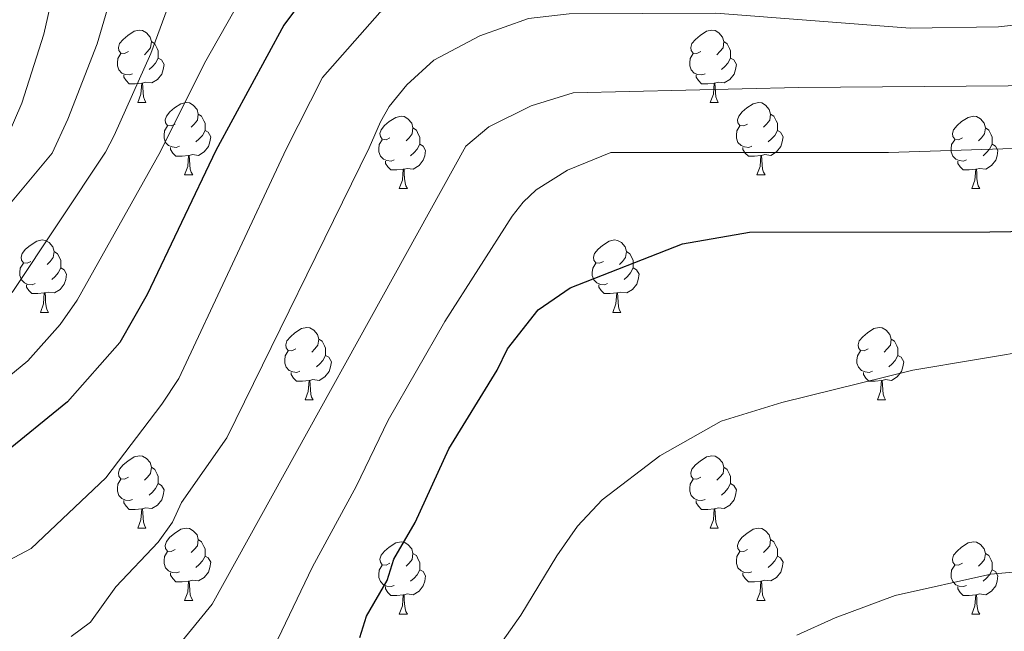
# Model space of a CAD drawing. Units: metres. Extents: x 644136 to 648653, y 4727227 to 4730291.
# Drawn here: x 646469 to 646605, y 4729046 to 4729130 of the extents above; entities that cross this region are included whole.
import ezdxf

# ---------------------------------------------------------------- set-up
doc = ezdxf.new("R2010")
doc.units = ezdxf.units.M
doc.header["$MEASUREMENT"] = 0
for name, color, linetype, lineweight in [('Level 36', 142, 'Continuous', 0), ('Level 4', 36, 'Continuous', 30), ('Level 5', 36, 'Continuous', 0)]:
    doc.layers.add(name, color=color, linetype=linetype, lineweight=lineweight)

msp = doc.modelspace()

# ---------------------------------------------------------------- linework, layer by layer
at = {"layer": 'Level 36', "color": 92, "linetype": 'Continuous', "lineweight": 0}
for p, q in [((646485.01, 4729118.96, 0.01), (646486.13, 4729118.96, 0.01)), ((646564.33, 4729118.96, 0.01), (646565.46, 4729118.96, 0.01)), ((646491.48, 4729108.92, 0.01), (646492.61, 4729108.92, 0.01)), ((646570.81, 4729108.92, 0.01), (646571.93, 4729108.92, 0.01)), ((646521.25, 4729107.02, 0.01), (646522.38, 4729107.02, 0.01)), ((646600.58, 4729107.02, 0.01), (646601.71, 4729107.02, 0.01)), ((646471.5, 4729089.87, 0.01), (646472.63, 4729089.87, 0.01)), ((646550.83, 4729089.87, 0.01), (646551.96, 4729089.87, 0.01)), ((646508.2, 4729077.73, 0.01), (646509.32, 4729077.73, 0.01)), ((646587.52, 4729077.73, 0.01), (646588.65, 4729077.73, 0.01)), ((646485.01, 4729059.96, 0.01), (646486.13, 4729059.96, 0.01)), ((646564.33, 4729059.96, 0.01), (646565.46, 4729059.96, 0.01)), ((646491.48, 4729049.93, 0.01), (646492.61, 4729049.93, 0.01)), ((646570.81, 4729049.93, 0.01), (646571.93, 4729049.93, 0.01)), ((646521.25, 4729048.02, 0.01), (646522.38, 4729048.02, 0.01)), ((646600.58, 4729048.02, 0.01), (646601.71, 4729048.02, 0.01))]:
    msp.add_line(p, q, dxfattribs=at)
for points in [[(646483.71, 4729126.02, 0.01), (646483.18, 4729125.75, 0.01), (646482.65, 4729125.81, 0.01), (646482.38, 4729126.18, 0.01), (646482.33, 4729126.6, 0.01), (646482.49, 4729127.12, 0.01), (646482.97, 4729127.72, 0.01), (646483.6, 4729128.25, 0.01), (646484.5, 4729128.83, 0.01), (646485.25, 4729128.99, 0.01), (646485.67, 4729128.94, 0.01), (646486.2, 4729128.62, 0.01), (646486.73, 4729128.04, 0.01), (646486.89, 4729127.4, 0.01), (646486.78, 4729126.55, 0.01), (646486.36, 4729126.02, 0.01), (646485.94, 4729125.59, 0.01)], [(646563.03, 4729126.02, 0.01), (646562.5, 4729125.75, 0.01), (646561.97, 4729125.81, 0.01), (646561.71, 4729126.18, 0.01), (646561.65, 4729126.6, 0.01), (646561.81, 4729127.12, 0.01), (646562.29, 4729127.72, 0.01), (646562.93, 4729128.25, 0.01), (646563.83, 4729128.83, 0.01), (646564.57, 4729128.99, 0.01), (646565, 4729128.94, 0.01), (646565.53, 4729128.62, 0.01), (646566.06, 4729128.04, 0.01), (646566.22, 4729127.4, 0.01), (646566.11, 4729126.55, 0.01), (646565.68, 4729126.02, 0.01), (646565.26, 4729125.59, 0.01)], [(646486.89, 4729127.4, 0.01), (646487.37, 4729127.08, 0.01), (646487.68, 4729126.44, 0.01), (646487.84, 4729126.12, 0.01), (646487.84, 4729125.54, 0.01), (646487.84, 4729125.12, 0.01), (646487.47, 4729124.43, 0.01), (646487.05, 4729123.95, 0.01), (646486.57, 4729123.53, 0.01)], [(646566.22, 4729127.4, 0.01), (646566.69, 4729127.08, 0.01), (646567.01, 4729126.44, 0.01), (646567.17, 4729126.12, 0.01), (646567.17, 4729125.54, 0.01), (646567.17, 4729125.12, 0.01), (646566.8, 4729124.43, 0.01), (646566.38, 4729123.95, 0.01), (646565.9, 4729123.53, 0.01)], [(646484.29, 4729122.94, 0.01), (646483.87, 4729122.78, 0.01), (646483.28, 4729122.84, 0.01), (646482.81, 4729123.05, 0.01), (646482.38, 4729123.47, 0.01), (646482.17, 4729124.06, 0.01), (646482.17, 4729124.48, 0.01), (646482.22, 4729125.06, 0.01), (646482.65, 4729125.75, 0.01)], [(646563.62, 4729122.94, 0.01), (646563.19, 4729122.78, 0.01), (646562.61, 4729122.84, 0.01), (646562.13, 4729123.05, 0.01), (646561.71, 4729123.47, 0.01), (646561.49, 4729124.06, 0.01), (646561.49, 4729124.48, 0.01), (646561.55, 4729125.06, 0.01), (646561.97, 4729125.75, 0.01)], [(646487.84, 4729125.12, 0.01), (646488.3, 4729124.87, 0.01), (646488.64, 4729124.25, 0.01), (646488.53, 4729123.53, 0.01), (646488.32, 4729122.89, 0.01), (646487.74, 4729122.15, 0.01), (646486.94, 4729121.67, 0.01), (646486.09, 4729121.77, 0.01), (646485.66, 4729121.64, 0.01)], [(646567.17, 4729125.12, 0.01), (646567.62, 4729124.87, 0.01), (646567.97, 4729124.25, 0.01), (646567.86, 4729123.53, 0.01), (646567.65, 4729122.89, 0.01), (646567.06, 4729122.15, 0.01), (646566.27, 4729121.67, 0.01), (646565.42, 4729121.77, 0.01), (646564.99, 4729121.64, 0.01)], [(646485.55, 4729121.64, 0.01), (646484.66, 4729121.56, 0.01), (646483.82, 4729121.56, 0.01), (646483.39, 4729121.99, 0.01), (646483.07, 4729122.46, 0.01), (646483.07, 4729122.78, 0.01)], [(646564.88, 4729121.64, 0.01), (646563.99, 4729121.56, 0.01), (646563.14, 4729121.56, 0.01), (646562.72, 4729121.99, 0.01), (646562.4, 4729122.46, 0.01), (646562.4, 4729122.78, 0.01)], [(646485.01, 4729118.96, 0.01), (646485.44, 4729120.12, 0.01), (646485.55, 4729121.64, 0.01), (646485.66, 4729121.64, 0.01), (646485.7, 4729121.06, 0.01), (646485.73, 4729120.37, 0.01), (646485.8, 4729119.76, 0.01), (646485.92, 4729119.36, 0.01), (646486.13, 4729118.96, 0.01)], [(646564.33, 4729118.96, 0.01), (646564.77, 4729120.12, 0.01), (646564.88, 4729121.64, 0.01), (646564.99, 4729121.64, 0.01), (646565.02, 4729121.06, 0.01), (646565.06, 4729120.37, 0.01), (646565.13, 4729119.76, 0.01), (646565.24, 4729119.36, 0.01), (646565.46, 4729118.96, 0.01)], [(646490.18, 4729115.98, 0.01), (646489.65, 4729115.72, 0.01), (646489.12, 4729115.77, 0.01), (646488.86, 4729116.14, 0.01), (646488.8, 4729116.57, 0.01), (646488.96, 4729117.09, 0.01), (646489.44, 4729117.68, 0.01), (646490.08, 4729118.21, 0.01), (646490.98, 4729118.8, 0.01), (646491.72, 4729118.96, 0.01), (646492.15, 4729118.9, 0.01), (646492.68, 4729118.59, 0.01), (646493.21, 4729118, 0.01), (646493.37, 4729117.36, 0.01), (646493.26, 4729116.51, 0.01), (646492.83, 4729115.98, 0.01), (646492.41, 4729115.56, 0.01)], [(646569.51, 4729115.98, 0.01), (646568.98, 4729115.72, 0.01), (646568.45, 4729115.77, 0.01), (646568.18, 4729116.14, 0.01), (646568.13, 4729116.57, 0.01), (646568.29, 4729117.09, 0.01), (646568.77, 4729117.68, 0.01), (646569.4, 4729118.21, 0.01), (646570.3, 4729118.8, 0.01), (646571.05, 4729118.96, 0.01), (646571.47, 4729118.9, 0.01), (646572, 4729118.59, 0.01), (646572.53, 4729118, 0.01), (646572.69, 4729117.36, 0.01), (646572.58, 4729116.51, 0.01), (646572.16, 4729115.98, 0.01), (646571.74, 4729115.56, 0.01)], [(646493.37, 4729117.36, 0.01), (646493.84, 4729117.05, 0.01), (646494.16, 4729116.41, 0.01), (646494.32, 4729116.09, 0.01), (646494.32, 4729115.51, 0.01), (646494.32, 4729115.08, 0.01), (646493.95, 4729114.39, 0.01), (646493.53, 4729113.91, 0.01), (646493.05, 4729113.49, 0.01)], [(646519.95, 4729114.08, 0.01), (646519.42, 4729113.81, 0.01), (646518.89, 4729113.87, 0.01), (646518.63, 4729114.24, 0.01), (646518.57, 4729114.66, 0.01), (646518.73, 4729115.18, 0.01), (646519.21, 4729115.78, 0.01), (646519.85, 4729116.31, 0.01), (646520.75, 4729116.89, 0.01), (646521.49, 4729117.05, 0.01), (646521.92, 4729117, 0.01), (646522.45, 4729116.68, 0.01), (646522.98, 4729116.1, 0.01), (646523.14, 4729115.46, 0.01), (646523.03, 4729114.61, 0.01), (646522.6, 4729114.08, 0.01), (646522.18, 4729113.65, 0.01)], [(646572.69, 4729117.36, 0.01), (646573.17, 4729117.05, 0.01), (646573.48, 4729116.41, 0.01), (646573.64, 4729116.09, 0.01), (646573.64, 4729115.51, 0.01), (646573.64, 4729115.08, 0.01), (646573.27, 4729114.39, 0.01), (646572.85, 4729113.91, 0.01), (646572.37, 4729113.49, 0.01)], [(646599.28, 4729114.08, 0.01), (646598.75, 4729113.81, 0.01), (646598.22, 4729113.87, 0.01), (646597.96, 4729114.24, 0.01), (646597.9, 4729114.66, 0.01), (646598.06, 4729115.18, 0.01), (646598.54, 4729115.78, 0.01), (646599.18, 4729116.31, 0.01), (646600.08, 4729116.89, 0.01), (646600.82, 4729117.05, 0.01), (646601.25, 4729117, 0.01), (646601.78, 4729116.68, 0.01), (646602.31, 4729116.1, 0.01), (646602.47, 4729115.46, 0.01), (646602.36, 4729114.61, 0.01), (646601.93, 4729114.08, 0.01), (646601.51, 4729113.65, 0.01)], [(646490.77, 4729112.9, 0.01), (646490.34, 4729112.74, 0.01), (646489.76, 4729112.8, 0.01), (646489.28, 4729113.01, 0.01), (646488.86, 4729113.44, 0.01), (646488.64, 4729114.02, 0.01), (646488.64, 4729114.44, 0.01), (646488.7, 4729115.03, 0.01), (646489.12, 4729115.72, 0.01)], [(646570.09, 4729112.9, 0.01), (646569.67, 4729112.74, 0.01), (646569.08, 4729112.8, 0.01), (646568.61, 4729113.01, 0.01), (646568.18, 4729113.44, 0.01), (646567.97, 4729114.02, 0.01), (646567.97, 4729114.44, 0.01), (646568.02, 4729115.03, 0.01), (646568.45, 4729115.72, 0.01)], [(646494.32, 4729115.08, 0.01), (646494.77, 4729114.83, 0.01), (646495.12, 4729114.22, 0.01), (646495.01, 4729113.49, 0.01), (646494.8, 4729112.85, 0.01), (646494.21, 4729112.11, 0.01), (646493.42, 4729111.63, 0.01), (646492.57, 4729111.74, 0.01), (646492.14, 4729111.61, 0.01)], [(646523.14, 4729115.46, 0.01), (646523.61, 4729115.14, 0.01), (646523.93, 4729114.5, 0.01), (646524.09, 4729114.18, 0.01), (646524.09, 4729113.6, 0.01), (646524.09, 4729113.18, 0.01), (646523.72, 4729112.49, 0.01), (646523.3, 4729112.01, 0.01), (646522.82, 4729111.59, 0.01)], [(646573.64, 4729115.08, 0.01), (646574.1, 4729114.83, 0.01), (646574.44, 4729114.22, 0.01), (646574.33, 4729113.49, 0.01), (646574.12, 4729112.85, 0.01), (646573.54, 4729112.11, 0.01), (646572.74, 4729111.63, 0.01), (646571.89, 4729111.74, 0.01), (646571.46, 4729111.61, 0.01)], [(646602.47, 4729115.46, 0.01), (646602.94, 4729115.14, 0.01), (646603.26, 4729114.5, 0.01), (646603.42, 4729114.18, 0.01), (646603.42, 4729113.6, 0.01), (646603.42, 4729113.18, 0.01), (646603.05, 4729112.49, 0.01), (646602.63, 4729112.01, 0.01), (646602.15, 4729111.59, 0.01)], [(646520.54, 4729111, 0.01), (646520.11, 4729110.84, 0.01), (646519.53, 4729110.9, 0.01), (646519.05, 4729111.11, 0.01), (646518.63, 4729111.53, 0.01), (646518.41, 4729112.12, 0.01), (646518.41, 4729112.54, 0.01), (646518.47, 4729113.12, 0.01), (646518.89, 4729113.81, 0.01)], [(646524.09, 4729113.18, 0.01), (646524.54, 4729112.93, 0.01), (646524.89, 4729112.31, 0.01), (646524.78, 4729111.59, 0.01), (646524.57, 4729110.95, 0.01), (646523.98, 4729110.21, 0.01), (646523.19, 4729109.73, 0.01), (646522.34, 4729109.83, 0.01), (646521.91, 4729109.7, 0.01)], [(646599.87, 4729111, 0.01), (646599.44, 4729110.84, 0.01), (646598.86, 4729110.9, 0.01), (646598.38, 4729111.11, 0.01), (646597.96, 4729111.53, 0.01), (646597.74, 4729112.12, 0.01), (646597.74, 4729112.54, 0.01), (646597.8, 4729113.12, 0.01), (646598.22, 4729113.81, 0.01)], [(646603.42, 4729113.18, 0.01), (646603.87, 4729112.93, 0.01), (646604.22, 4729112.31, 0.01), (646604.11, 4729111.59, 0.01), (646603.9, 4729110.95, 0.01), (646603.31, 4729110.21, 0.01), (646602.52, 4729109.73, 0.01), (646601.67, 4729109.83, 0.01), (646601.24, 4729109.7, 0.01)], [(646492.03, 4729111.61, 0.01), (646491.14, 4729111.52, 0.01), (646490.29, 4729111.52, 0.01), (646489.87, 4729111.95, 0.01), (646489.55, 4729112.43, 0.01), (646489.55, 4729112.74, 0.01)], [(646491.48, 4729108.92, 0.01), (646491.92, 4729110.08, 0.01), (646492.03, 4729111.61, 0.01), (646492.14, 4729111.61, 0.01), (646492.17, 4729111.02, 0.01), (646492.21, 4729110.34, 0.01), (646492.28, 4729109.72, 0.01), (646492.39, 4729109.32, 0.01), (646492.61, 4729108.92, 0.01)], [(646571.35, 4729111.61, 0.01), (646570.46, 4729111.52, 0.01), (646569.62, 4729111.52, 0.01), (646569.19, 4729111.95, 0.01), (646568.87, 4729112.43, 0.01), (646568.87, 4729112.74, 0.01)], [(646570.81, 4729108.92, 0.01), (646571.24, 4729110.08, 0.01), (646571.35, 4729111.61, 0.01), (646571.46, 4729111.61, 0.01), (646571.5, 4729111.02, 0.01), (646571.53, 4729110.34, 0.01), (646571.6, 4729109.72, 0.01), (646571.72, 4729109.32, 0.01), (646571.93, 4729108.92, 0.01)], [(646521.8, 4729109.7, 0.01), (646520.91, 4729109.62, 0.01), (646520.06, 4729109.62, 0.01), (646519.64, 4729110.05, 0.01), (646519.32, 4729110.52, 0.01), (646519.32, 4729110.84, 0.01)], [(646601.13, 4729109.7, 0.01), (646600.24, 4729109.62, 0.01), (646599.39, 4729109.62, 0.01), (646598.97, 4729110.05, 0.01), (646598.65, 4729110.52, 0.01), (646598.65, 4729110.84, 0.01)], [(646521.25, 4729107.02, 0.01), (646521.69, 4729108.18, 0.01), (646521.8, 4729109.7, 0.01), (646521.91, 4729109.7, 0.01), (646521.94, 4729109.12, 0.01), (646521.98, 4729108.43, 0.01), (646522.05, 4729107.82, 0.01), (646522.16, 4729107.42, 0.01), (646522.38, 4729107.02, 0.01)], [(646600.58, 4729107.02, 0.01), (646601.02, 4729108.18, 0.01), (646601.13, 4729109.7, 0.01), (646601.24, 4729109.7, 0.01), (646601.27, 4729109.12, 0.01), (646601.31, 4729108.43, 0.01), (646601.38, 4729107.82, 0.01), (646601.49, 4729107.42, 0.01), (646601.71, 4729107.02, 0.01)], [(646470.2, 4729096.93, 0.01), (646469.67, 4729096.67, 0.01), (646469.14, 4729096.72, 0.01), (646468.88, 4729097.09, 0.01), (646468.82, 4729097.52, 0.01), (646468.98, 4729098.04, 0.01), (646469.46, 4729098.63, 0.01), (646470.1, 4729099.16, 0.01), (646471, 4729099.75, 0.01), (646471.74, 4729099.91, 0.01), (646472.17, 4729099.85, 0.01), (646472.7, 4729099.54, 0.01), (646473.23, 4729098.95, 0.01), (646473.39, 4729098.31, 0.01), (646473.28, 4729097.46, 0.01), (646472.85, 4729096.93, 0.01), (646472.43, 4729096.51, 0.01)], [(646549.53, 4729096.93, 0.01), (646549, 4729096.67, 0.01), (646548.47, 4729096.72, 0.01), (646548.21, 4729097.09, 0.01), (646548.15, 4729097.52, 0.01), (646548.31, 4729098.04, 0.01), (646548.79, 4729098.63, 0.01), (646549.43, 4729099.16, 0.01), (646550.33, 4729099.75, 0.01), (646551.07, 4729099.91, 0.01), (646551.5, 4729099.85, 0.01), (646552.03, 4729099.54, 0.01), (646552.56, 4729098.95, 0.01), (646552.72, 4729098.31, 0.01), (646552.61, 4729097.46, 0.01), (646552.18, 4729096.93, 0.01), (646551.76, 4729096.51, 0.01)], [(646473.39, 4729098.31, 0.01), (646473.86, 4729098, 0.01), (646474.18, 4729097.36, 0.01), (646474.34, 4729097.04, 0.01), (646474.34, 4729096.46, 0.01), (646474.34, 4729096.03, 0.01), (646473.97, 4729095.34, 0.01), (646473.55, 4729094.86, 0.01), (646473.07, 4729094.44, 0.01)], [(646552.72, 4729098.31, 0.01), (646553.19, 4729098, 0.01), (646553.51, 4729097.36, 0.01), (646553.67, 4729097.04, 0.01), (646553.67, 4729096.46, 0.01), (646553.67, 4729096.03, 0.01), (646553.3, 4729095.34, 0.01), (646552.88, 4729094.86, 0.01), (646552.4, 4729094.44, 0.01)], [(646470.79, 4729093.85, 0.01), (646470.36, 4729093.69, 0.01), (646469.78, 4729093.75, 0.01), (646469.3, 4729093.96, 0.01), (646468.88, 4729094.39, 0.01), (646468.66, 4729094.97, 0.01), (646468.66, 4729095.39, 0.01), (646468.72, 4729095.98, 0.01), (646469.14, 4729096.67, 0.01)], [(646550.12, 4729093.85, 0.01), (646549.69, 4729093.69, 0.01), (646549.11, 4729093.75, 0.01), (646548.63, 4729093.96, 0.01), (646548.21, 4729094.39, 0.01), (646547.99, 4729094.97, 0.01), (646547.99, 4729095.39, 0.01), (646548.05, 4729095.98, 0.01), (646548.47, 4729096.67, 0.01)], [(646474.34, 4729096.03, 0.01), (646474.79, 4729095.78, 0.01), (646475.14, 4729095.17, 0.01), (646475.03, 4729094.44, 0.01), (646474.82, 4729093.8, 0.01), (646474.23, 4729093.06, 0.01), (646473.44, 4729092.58, 0.01), (646472.59, 4729092.69, 0.01), (646472.16, 4729092.56, 0.01)], [(646553.67, 4729096.03, 0.01), (646554.12, 4729095.78, 0.01), (646554.47, 4729095.17, 0.01), (646554.36, 4729094.44, 0.01), (646554.15, 4729093.8, 0.01), (646553.56, 4729093.06, 0.01), (646552.77, 4729092.58, 0.01), (646551.92, 4729092.69, 0.01), (646551.49, 4729092.56, 0.01)], [(646472.05, 4729092.56, 0.01), (646471.16, 4729092.47, 0.01), (646470.31, 4729092.47, 0.01), (646469.89, 4729092.9, 0.01), (646469.57, 4729093.38, 0.01), (646469.57, 4729093.69, 0.01)], [(646471.5, 4729089.87, 0.01), (646471.94, 4729091.03, 0.01), (646472.05, 4729092.56, 0.01), (646472.16, 4729092.56, 0.01), (646472.19, 4729091.97, 0.01), (646472.23, 4729091.29, 0.01), (646472.3, 4729090.67, 0.01), (646472.41, 4729090.27, 0.01), (646472.63, 4729089.87, 0.01)], [(646551.38, 4729092.56, 0.01), (646550.49, 4729092.47, 0.01), (646549.64, 4729092.47, 0.01), (646549.22, 4729092.9, 0.01), (646548.9, 4729093.38, 0.01), (646548.9, 4729093.69, 0.01)], [(646550.83, 4729089.87, 0.01), (646551.27, 4729091.03, 0.01), (646551.38, 4729092.56, 0.01), (646551.49, 4729092.56, 0.01), (646551.52, 4729091.97, 0.01), (646551.56, 4729091.29, 0.01), (646551.63, 4729090.67, 0.01), (646551.74, 4729090.27, 0.01), (646551.96, 4729089.87, 0.01)], [(646506.9, 4729084.79, 0.01), (646506.36, 4729084.53, 0.01), (646505.84, 4729084.58, 0.01), (646505.57, 4729084.95, 0.01), (646505.52, 4729085.38, 0.01), (646505.68, 4729085.9, 0.01), (646506.16, 4729086.49, 0.01), (646506.79, 4729087.02, 0.01), (646507.69, 4729087.61, 0.01), (646508.44, 4729087.77, 0.01), (646508.86, 4729087.71, 0.01), (646509.39, 4729087.4, 0.01), (646509.92, 4729086.81, 0.01), (646510.08, 4729086.17, 0.01), (646509.97, 4729085.32, 0.01), (646509.54, 4729084.79, 0.01), (646509.12, 4729084.37, 0.01)], [(646586.22, 4729084.79, 0.01), (646585.69, 4729084.53, 0.01), (646585.16, 4729084.58, 0.01), (646584.9, 4729084.95, 0.01), (646584.84, 4729085.38, 0.01), (646585, 4729085.9, 0.01), (646585.48, 4729086.49, 0.01), (646586.12, 4729087.02, 0.01), (646587.02, 4729087.61, 0.01), (646587.76, 4729087.77, 0.01), (646588.19, 4729087.71, 0.01), (646588.72, 4729087.4, 0.01), (646589.25, 4729086.81, 0.01), (646589.41, 4729086.17, 0.01), (646589.3, 4729085.32, 0.01), (646588.87, 4729084.79, 0.01), (646588.45, 4729084.37, 0.01)], [(646510.08, 4729086.17, 0.01), (646510.56, 4729085.86, 0.01), (646510.87, 4729085.22, 0.01), (646511.03, 4729084.9, 0.01), (646511.03, 4729084.32, 0.01), (646511.03, 4729083.89, 0.01), (646510.66, 4729083.2, 0.01), (646510.24, 4729082.72, 0.01), (646509.76, 4729082.3, 0.01)], [(646589.41, 4729086.17, 0.01), (646589.88, 4729085.86, 0.01), (646590.2, 4729085.22, 0.01), (646590.36, 4729084.9, 0.01), (646590.36, 4729084.32, 0.01), (646590.36, 4729083.89, 0.01), (646589.99, 4729083.2, 0.01), (646589.57, 4729082.72, 0.01), (646589.09, 4729082.3, 0.01)], [(646507.48, 4729081.71, 0.01), (646507.06, 4729081.55, 0.01), (646506.47, 4729081.61, 0.01), (646506, 4729081.82, 0.01), (646505.57, 4729082.25, 0.01), (646505.36, 4729082.83, 0.01), (646505.36, 4729083.25, 0.01), (646505.41, 4729083.84, 0.01), (646505.84, 4729084.53, 0.01)], [(646586.81, 4729081.71, 0.01), (646586.38, 4729081.55, 0.01), (646585.8, 4729081.61, 0.01), (646585.32, 4729081.82, 0.01), (646584.9, 4729082.25, 0.01), (646584.68, 4729082.83, 0.01), (646584.68, 4729083.25, 0.01), (646584.74, 4729083.84, 0.01), (646585.16, 4729084.53, 0.01)], [(646511.03, 4729083.89, 0.01), (646511.48, 4729083.64, 0.01), (646511.83, 4729083.03, 0.01), (646511.72, 4729082.3, 0.01), (646511.51, 4729081.66, 0.01), (646510.92, 4729080.92, 0.01), (646510.13, 4729080.44, 0.01), (646509.28, 4729080.55, 0.01), (646508.85, 4729080.42, 0.01)], [(646590.36, 4729083.89, 0.01), (646590.81, 4729083.64, 0.01), (646591.16, 4729083.03, 0.01), (646591.05, 4729082.3, 0.01), (646590.84, 4729081.66, 0.01), (646590.25, 4729080.92, 0.01), (646589.46, 4729080.44, 0.01), (646588.61, 4729080.55, 0.01), (646588.18, 4729080.42, 0.01)], [(646508.74, 4729080.42, 0.01), (646507.85, 4729080.33, 0.01), (646507, 4729080.33, 0.01), (646506.58, 4729080.76, 0.01), (646506.26, 4729081.24, 0.01), (646506.26, 4729081.55, 0.01)], [(646508.2, 4729077.73, 0.01), (646508.63, 4729078.89, 0.01), (646508.74, 4729080.42, 0.01), (646508.85, 4729080.42, 0.01), (646508.88, 4729079.83, 0.01), (646508.92, 4729079.15, 0.01), (646508.99, 4729078.53, 0.01), (646509.1, 4729078.13, 0.01), (646509.32, 4729077.73, 0.01)], [(646588.07, 4729080.42, 0.01), (646587.18, 4729080.33, 0.01), (646586.33, 4729080.33, 0.01), (646585.91, 4729080.76, 0.01), (646585.59, 4729081.24, 0.01), (646585.59, 4729081.55, 0.01)], [(646587.52, 4729077.73, 0.01), (646587.96, 4729078.89, 0.01), (646588.07, 4729080.42, 0.01), (646588.18, 4729080.42, 0.01), (646588.21, 4729079.83, 0.01), (646588.25, 4729079.15, 0.01), (646588.32, 4729078.53, 0.01), (646588.43, 4729078.13, 0.01), (646588.65, 4729077.73, 0.01)], [(646483.71, 4729067.02, 0.01), (646483.18, 4729066.76, 0.01), (646482.65, 4729066.81, 0.01), (646482.38, 4729067.18, 0.01), (646482.33, 4729067.61, 0.01), (646482.49, 4729068.13, 0.01), (646482.97, 4729068.72, 0.01), (646483.6, 4729069.25, 0.01), (646484.5, 4729069.84, 0.01), (646485.25, 4729070, 0.01), (646485.67, 4729069.94, 0.01), (646486.2, 4729069.63, 0.01), (646486.73, 4729069.04, 0.01), (646486.89, 4729068.4, 0.01), (646486.78, 4729067.55, 0.01), (646486.36, 4729067.02, 0.01), (646485.94, 4729066.6, 0.01)], [(646563.03, 4729067.02, 0.01), (646562.5, 4729066.76, 0.01), (646561.97, 4729066.81, 0.01), (646561.71, 4729067.18, 0.01), (646561.65, 4729067.61, 0.01), (646561.81, 4729068.13, 0.01), (646562.29, 4729068.72, 0.01), (646562.93, 4729069.25, 0.01), (646563.83, 4729069.84, 0.01), (646564.57, 4729070, 0.01), (646565, 4729069.94, 0.01), (646565.53, 4729069.63, 0.01), (646566.06, 4729069.04, 0.01), (646566.22, 4729068.4, 0.01), (646566.11, 4729067.55, 0.01), (646565.68, 4729067.02, 0.01), (646565.26, 4729066.6, 0.01)], [(646486.89, 4729068.4, 0.01), (646487.37, 4729068.09, 0.01), (646487.68, 4729067.45, 0.01), (646487.84, 4729067.13, 0.01), (646487.84, 4729066.55, 0.01), (646487.84, 4729066.12, 0.01), (646487.47, 4729065.43, 0.01), (646487.05, 4729064.95, 0.01), (646486.57, 4729064.53, 0.01)], [(646566.22, 4729068.4, 0.01), (646566.69, 4729068.09, 0.01), (646567.01, 4729067.45, 0.01), (646567.17, 4729067.13, 0.01), (646567.17, 4729066.55, 0.01), (646567.17, 4729066.12, 0.01), (646566.8, 4729065.43, 0.01), (646566.38, 4729064.95, 0.01), (646565.9, 4729064.53, 0.01)], [(646484.29, 4729063.94, 0.01), (646483.87, 4729063.78, 0.01), (646483.28, 4729063.84, 0.01), (646482.81, 4729064.05, 0.01), (646482.38, 4729064.48, 0.01), (646482.17, 4729065.06, 0.01), (646482.17, 4729065.48, 0.01), (646482.22, 4729066.07, 0.01), (646482.65, 4729066.76, 0.01)], [(646563.62, 4729063.94, 0.01), (646563.19, 4729063.78, 0.01), (646562.61, 4729063.84, 0.01), (646562.13, 4729064.05, 0.01), (646561.71, 4729064.48, 0.01), (646561.49, 4729065.06, 0.01), (646561.49, 4729065.48, 0.01), (646561.55, 4729066.07, 0.01), (646561.97, 4729066.76, 0.01)], [(646487.84, 4729066.12, 0.01), (646488.3, 4729065.87, 0.01), (646488.64, 4729065.26, 0.01), (646488.53, 4729064.53, 0.01), (646488.32, 4729063.89, 0.01), (646487.74, 4729063.15, 0.01), (646486.94, 4729062.67, 0.01), (646486.09, 4729062.78, 0.01), (646485.66, 4729062.65, 0.01)], [(646567.17, 4729066.12, 0.01), (646567.62, 4729065.87, 0.01), (646567.97, 4729065.26, 0.01), (646567.86, 4729064.53, 0.01), (646567.65, 4729063.89, 0.01), (646567.06, 4729063.15, 0.01), (646566.27, 4729062.67, 0.01), (646565.42, 4729062.78, 0.01), (646564.99, 4729062.65, 0.01)], [(646485.55, 4729062.65, 0.01), (646484.66, 4729062.56, 0.01), (646483.82, 4729062.56, 0.01), (646483.39, 4729062.99, 0.01), (646483.07, 4729063.47, 0.01), (646483.07, 4729063.78, 0.01)], [(646485.01, 4729059.96, 0.01), (646485.44, 4729061.12, 0.01), (646485.55, 4729062.65, 0.01), (646485.66, 4729062.65, 0.01), (646485.7, 4729062.06, 0.01), (646485.73, 4729061.38, 0.01), (646485.8, 4729060.76, 0.01), (646485.92, 4729060.36, 0.01), (646486.13, 4729059.96, 0.01)], [(646564.88, 4729062.65, 0.01), (646563.99, 4729062.56, 0.01), (646563.14, 4729062.56, 0.01), (646562.72, 4729062.99, 0.01), (646562.4, 4729063.47, 0.01), (646562.4, 4729063.78, 0.01)], [(646564.33, 4729059.96, 0.01), (646564.77, 4729061.12, 0.01), (646564.88, 4729062.65, 0.01), (646564.99, 4729062.65, 0.01), (646565.02, 4729062.06, 0.01), (646565.06, 4729061.38, 0.01), (646565.13, 4729060.76, 0.01), (646565.24, 4729060.36, 0.01), (646565.46, 4729059.96, 0.01)], [(646490.18, 4729056.99, 0.01), (646489.65, 4729056.72, 0.01), (646489.12, 4729056.78, 0.01), (646488.86, 4729057.15, 0.01), (646488.8, 4729057.57, 0.01), (646488.96, 4729058.09, 0.01), (646489.44, 4729058.69, 0.01), (646490.08, 4729059.22, 0.01), (646490.98, 4729059.8, 0.01), (646491.72, 4729059.96, 0.01), (646492.15, 4729059.91, 0.01), (646492.68, 4729059.59, 0.01), (646493.21, 4729059.01, 0.01), (646493.37, 4729058.37, 0.01), (646493.26, 4729057.52, 0.01), (646492.83, 4729056.99, 0.01), (646492.41, 4729056.56, 0.01)], [(646569.51, 4729056.99, 0.01), (646568.98, 4729056.72, 0.01), (646568.45, 4729056.78, 0.01), (646568.18, 4729057.15, 0.01), (646568.13, 4729057.57, 0.01), (646568.29, 4729058.09, 0.01), (646568.77, 4729058.69, 0.01), (646569.4, 4729059.22, 0.01), (646570.3, 4729059.8, 0.01), (646571.05, 4729059.96, 0.01), (646571.47, 4729059.91, 0.01), (646572, 4729059.59, 0.01), (646572.53, 4729059.01, 0.01), (646572.69, 4729058.37, 0.01), (646572.58, 4729057.52, 0.01), (646572.16, 4729056.99, 0.01), (646571.74, 4729056.56, 0.01)], [(646493.37, 4729058.37, 0.01), (646493.84, 4729058.05, 0.01), (646494.16, 4729057.41, 0.01), (646494.32, 4729057.09, 0.01), (646494.32, 4729056.51, 0.01), (646494.32, 4729056.09, 0.01), (646493.95, 4729055.4, 0.01), (646493.53, 4729054.92, 0.01), (646493.05, 4729054.5, 0.01)], [(646572.69, 4729058.37, 0.01), (646573.17, 4729058.05, 0.01), (646573.48, 4729057.41, 0.01), (646573.64, 4729057.09, 0.01), (646573.64, 4729056.51, 0.01), (646573.64, 4729056.09, 0.01), (646573.27, 4729055.4, 0.01), (646572.85, 4729054.92, 0.01), (646572.37, 4729054.5, 0.01)], [(646519.95, 4729055.08, 0.01), (646519.42, 4729054.82, 0.01), (646518.89, 4729054.87, 0.01), (646518.63, 4729055.24, 0.01), (646518.57, 4729055.67, 0.01), (646518.73, 4729056.19, 0.01), (646519.21, 4729056.78, 0.01), (646519.85, 4729057.31, 0.01), (646520.75, 4729057.9, 0.01), (646521.49, 4729058.06, 0.01), (646521.92, 4729058, 0.01), (646522.45, 4729057.69, 0.01), (646522.98, 4729057.1, 0.01), (646523.14, 4729056.46, 0.01), (646523.03, 4729055.61, 0.01), (646522.6, 4729055.08, 0.01), (646522.18, 4729054.66, 0.01)], [(646599.28, 4729055.08, 0.01), (646598.75, 4729054.82, 0.01), (646598.22, 4729054.87, 0.01), (646597.96, 4729055.24, 0.01), (646597.9, 4729055.67, 0.01), (646598.06, 4729056.19, 0.01), (646598.54, 4729056.78, 0.01), (646599.18, 4729057.31, 0.01), (646600.08, 4729057.9, 0.01), (646600.82, 4729058.06, 0.01), (646601.25, 4729058, 0.01), (646601.78, 4729057.69, 0.01), (646602.31, 4729057.1, 0.01), (646602.47, 4729056.46, 0.01), (646602.36, 4729055.61, 0.01), (646601.93, 4729055.08, 0.01), (646601.51, 4729054.66, 0.01)], [(646490.77, 4729053.91, 0.01), (646490.34, 4729053.75, 0.01), (646489.76, 4729053.81, 0.01), (646489.28, 4729054.02, 0.01), (646488.86, 4729054.44, 0.01), (646488.64, 4729055.03, 0.01), (646488.64, 4729055.45, 0.01), (646488.7, 4729056.03, 0.01), (646489.12, 4729056.72, 0.01)], [(646494.32, 4729056.09, 0.01), (646494.77, 4729055.84, 0.01), (646495.12, 4729055.22, 0.01), (646495.01, 4729054.5, 0.01), (646494.8, 4729053.86, 0.01), (646494.21, 4729053.12, 0.01), (646493.42, 4729052.64, 0.01), (646492.57, 4729052.74, 0.01), (646492.14, 4729052.61, 0.01)], [(646523.14, 4729056.46, 0.01), (646523.61, 4729056.15, 0.01), (646523.93, 4729055.51, 0.01), (646524.09, 4729055.19, 0.01), (646524.09, 4729054.61, 0.01), (646524.09, 4729054.18, 0.01), (646523.72, 4729053.49, 0.01), (646523.3, 4729053.01, 0.01), (646522.82, 4729052.59, 0.01)], [(646570.09, 4729053.91, 0.01), (646569.67, 4729053.75, 0.01), (646569.08, 4729053.81, 0.01), (646568.61, 4729054.02, 0.01), (646568.18, 4729054.44, 0.01), (646567.97, 4729055.03, 0.01), (646567.97, 4729055.45, 0.01), (646568.02, 4729056.03, 0.01), (646568.45, 4729056.72, 0.01)], [(646573.64, 4729056.09, 0.01), (646574.1, 4729055.84, 0.01), (646574.44, 4729055.22, 0.01), (646574.33, 4729054.5, 0.01), (646574.12, 4729053.86, 0.01), (646573.54, 4729053.12, 0.01), (646572.74, 4729052.64, 0.01), (646571.89, 4729052.74, 0.01), (646571.46, 4729052.61, 0.01)], [(646602.47, 4729056.46, 0.01), (646602.94, 4729056.15, 0.01), (646603.26, 4729055.51, 0.01), (646603.42, 4729055.19, 0.01), (646603.42, 4729054.61, 0.01), (646603.42, 4729054.18, 0.01), (646603.05, 4729053.49, 0.01), (646602.63, 4729053.01, 0.01), (646602.15, 4729052.59, 0.01)], [(646520.54, 4729052, 0.01), (646520.11, 4729051.84, 0.01), (646519.53, 4729051.9, 0.01), (646519.05, 4729052.11, 0.01), (646518.63, 4729052.54, 0.01), (646518.41, 4729053.12, 0.01), (646518.41, 4729053.54, 0.01), (646518.47, 4729054.13, 0.01), (646518.89, 4729054.82, 0.01)], [(646599.87, 4729052, 0.01), (646599.44, 4729051.84, 0.01), (646598.86, 4729051.9, 0.01), (646598.38, 4729052.11, 0.01), (646597.96, 4729052.54, 0.01), (646597.74, 4729053.12, 0.01), (646597.74, 4729053.54, 0.01), (646597.8, 4729054.13, 0.01), (646598.22, 4729054.82, 0.01)], [(646492.03, 4729052.61, 0.01), (646491.14, 4729052.53, 0.01), (646490.29, 4729052.53, 0.01), (646489.87, 4729052.96, 0.01), (646489.55, 4729053.43, 0.01), (646489.55, 4729053.75, 0.01)], [(646524.09, 4729054.18, 0.01), (646524.54, 4729053.93, 0.01), (646524.89, 4729053.32, 0.01), (646524.78, 4729052.59, 0.01), (646524.57, 4729051.95, 0.01), (646523.98, 4729051.21, 0.01), (646523.19, 4729050.73, 0.01), (646522.34, 4729050.84, 0.01), (646521.91, 4729050.71, 0.01)], [(646571.35, 4729052.61, 0.01), (646570.46, 4729052.53, 0.01), (646569.62, 4729052.53, 0.01), (646569.19, 4729052.96, 0.01), (646568.87, 4729053.43, 0.01), (646568.87, 4729053.75, 0.01)], [(646603.42, 4729054.18, 0.01), (646603.87, 4729053.93, 0.01), (646604.22, 4729053.32, 0.01), (646604.11, 4729052.59, 0.01), (646603.9, 4729051.95, 0.01), (646603.31, 4729051.21, 0.01), (646602.52, 4729050.73, 0.01), (646601.67, 4729050.84, 0.01), (646601.24, 4729050.71, 0.01)], [(646491.48, 4729049.93, 0.01), (646491.92, 4729051.09, 0.01), (646492.03, 4729052.61, 0.01), (646492.14, 4729052.61, 0.01), (646492.17, 4729052.03, 0.01), (646492.21, 4729051.34, 0.01), (646492.28, 4729050.73, 0.01), (646492.39, 4729050.33, 0.01), (646492.61, 4729049.93, 0.01)], [(646521.8, 4729050.71, 0.01), (646520.91, 4729050.62, 0.01), (646520.06, 4729050.62, 0.01), (646519.64, 4729051.05, 0.01), (646519.32, 4729051.53, 0.01), (646519.32, 4729051.84, 0.01)], [(646570.81, 4729049.93, 0.01), (646571.24, 4729051.09, 0.01), (646571.35, 4729052.61, 0.01), (646571.46, 4729052.61, 0.01), (646571.5, 4729052.03, 0.01), (646571.53, 4729051.34, 0.01), (646571.6, 4729050.73, 0.01), (646571.72, 4729050.33, 0.01), (646571.93, 4729049.93, 0.01)], [(646601.13, 4729050.71, 0.01), (646600.24, 4729050.62, 0.01), (646599.39, 4729050.62, 0.01), (646598.97, 4729051.05, 0.01), (646598.65, 4729051.53, 0.01), (646598.65, 4729051.84, 0.01)], [(646521.25, 4729048.02, 0.01), (646521.69, 4729049.18, 0.01), (646521.8, 4729050.71, 0.01), (646521.91, 4729050.71, 0.01), (646521.94, 4729050.12, 0.01), (646521.98, 4729049.44, 0.01), (646522.05, 4729048.82, 0.01), (646522.16, 4729048.42, 0.01), (646522.38, 4729048.02, 0.01)], [(646600.58, 4729048.02, 0.01), (646601.02, 4729049.18, 0.01), (646601.13, 4729050.71, 0.01), (646601.24, 4729050.71, 0.01), (646601.27, 4729050.12, 0.01), (646601.31, 4729049.44, 0.01), (646601.38, 4729048.82, 0.01), (646601.49, 4729048.42, 0.01), (646601.71, 4729048.02, 0.01)]]:
    msp.add_polyline3d(points, dxfattribs=at)
at = {"layer": 'Level 4', "color": 36, "linetype": 'Continuous', "lineweight": 30}
for points in [[(646607.18, 4729152.78, 675.01), (646603.68, 4729150.52, 675.01), (646599.81, 4729149.57, 675.01), (646579.23, 4729151.12, 675.01), (646572.41, 4729152.13, 675.01), (646561.82, 4729153.09, 675.01), (646545.74, 4729152.6, 675.01), (646537.12, 4729151.15, 675.01), (646530.15, 4729149.55, 675.01), (646528.66, 4729148.93, 675.01), (646521.93, 4729145.03, 675.01), (646515.39, 4729140.77, 675.01), (646512.04, 4729138.06, 675.01), (646509.44, 4729135.38, 675.01), (646505.23, 4729129.7, 675.01), (646495.8, 4729112.32, 675.01), (646486.32, 4729092.34, 675.01), (646482.51, 4729085.68, 675.01), (646475.28, 4729077.47, 675.01), (646466.09, 4729069.98, 675.01)], [(646515.78, 4729044.81, 700.01), (646516.72, 4729047.76, 700.01), (646519.57, 4729052.7, 700.01), (646520.51, 4729055.66, 700.01), (646523.44, 4729060.72, 700.01), (646528.11, 4729070.96, 700.01), (646534.8, 4729081.84, 700.01), (646536.22, 4729084.8, 700.01), (646540.48, 4729090.23, 700.01), (646544.91, 4729093.26, 700.01), (646560.48, 4729099.38, 700.01), (646569.77, 4729101, 700.01), (646603.07, 4729101.03, 700.01), (646634.9, 4729101.52, 700.01)]]:
    msp.add_polyline3d(points, dxfattribs=at)
at = {"layer": 'Level 5', "color": 36, "linetype": 'Continuous', "lineweight": 0}
for points in [[(646625.5, 4729261.03, 685.01), (646637.32, 4729187.87, 685.01), (646637.54, 4729177.84, 685.01), (646637.04, 4729167.39, 685.01), (646636.22, 4729160.98, 685.01), (646632.68, 4729145.56, 685.01), (646625.99, 4729135.9, 685.01), (646620.87, 4729132.95, 685.01), (646615.24, 4729130.97, 685.01), (646612.25, 4729130.32, 685.01), (646604.31, 4729129.45, 685.01), (646592.07, 4729129.25, 685.01), (646565.13, 4729131.34, 685.01), (646544.8, 4729131.26, 685.01), (646539.14, 4729130.59, 685.01), (646532.39, 4729128.21, 685.01), (646526.05, 4729124.82, 685.01), (646522.28, 4729121.4, 685.01), (646519.86, 4729118.43, 685.01), (646518.62, 4729116.26, 685.01), (646517.05, 4729112.68, 685.01)], [(646604.85, 4729200.2, 670.01), (646607.17, 4729183.91, 670.01), (646606.76, 4729173.36, 670.01), (646605.03, 4729168.12, 670.01), (646602.73, 4729164.44, 670.01), (646600.35, 4729162.01, 670.01), (646597.23, 4729159.93, 670.01), (646594.81, 4729159.24, 670.01), (646586.14, 4729159.51, 670.01), (646562, 4729161.62, 670.01), (646543.61, 4729160.99, 670.01), (646536.05, 4729159.94, 670.01), (646528.29, 4729158.38, 670.01), (646510.53, 4729150.45, 670.01), (646509.14, 4729149.5, 670.01), (646507.43, 4729147.68, 670.01), (646494.23, 4729124.43, 670.01), (646488.13, 4729112.19, 670.01), (646476.61, 4729091.56, 670.01), (646474.23, 4729088.2, 670.01), (646469.76, 4729083.13, 670.01), (646461.82, 4729076.63, 670.01)], [(646647.79, 4729192.25, 690.01), (646648.41, 4729189.32, 690.01), (646648.37, 4729177.3, 690.01), (646647.59, 4729163.02, 690.01), (646647.12, 4729160.13, 690.01), (646641.25, 4729131.05, 690.01), (646639.63, 4729129.12, 690.01), (646637.03, 4729126.81, 690.01), (646633.92, 4729124.81, 690.01), (646631.6, 4729123.88, 690.01), (646626.36, 4729122.59, 690.01), (646617.29, 4729121.37, 690.01), (646576.55, 4729121.04, 690.01), (646545.36, 4729120.31, 690.01), (646539.54, 4729118.51, 690.01), (646533.67, 4729115.58, 690.01), (646530.49, 4729112.92, 690.01), (646495.29, 4729049.41, 690.01), (646490.59, 4729043.63, 690.01)], [(646580.96, 4729191.41, 655.01), (646579.85, 4729189.69, 655.01), (646577.87, 4729188.17, 655.01), (646575.04, 4729187.08, 655.01), (646559.69, 4729187.26, 655.01), (646542.51, 4729186.97, 655.01), (646532.85, 4729186.31, 655.01), (646525.16, 4729185.35, 655.01), (646508.98, 4729182.23, 655.01), (646500.17, 4729180.13, 655.01), (646494.27, 4729177.84, 655.01), (646490.4, 4729175.68, 655.01), (646486.39, 4729172.18, 655.01), (646484.41, 4729169.65, 655.01), (646480.57, 4729163.95, 655.01), (646479.45, 4729161.3, 655.01), (646476.89, 4729153.4, 655.01), (646475.19, 4729142.56, 655.01), (646471.96, 4729128.42, 655.01), (646468.94, 4729118.87, 655.01), (646465.84, 4729111.8, 655.01)], [(646461.65, 4729052.58, 680.01), (646470.22, 4729057.13, 680.01), (646480.57, 4729066.95, 680.01), (646488.35, 4729077.15, 680.01), (646490.7, 4729080.69, 680.01), (646505.55, 4729112.49, 680.01), (646510.6, 4729122.44, 680.01), (646518.57, 4729131.45, 680.01), (646521.36, 4729133.58, 680.01), (646528.09, 4729137.47, 680.01), (646537.03, 4729141, 680.01), (646543.5, 4729142.08, 680.01), (646562.07, 4729142.2, 680.01), (646584.47, 4729139.46, 680.01), (646591.94, 4729138.98, 680.01), (646602.89, 4729139.22, 680.01), (646609.24, 4729140.57, 680.01)], [(646482.01, 4729136.12, 660.01), (646479.38, 4729127.09, 660.01), (646475.32, 4729116.63, 660.01), (646473.12, 4729111.93, 660.01), (646462.46, 4729099.2, 660.01)], [(646490.06, 4729134.57, 665.01), (646486.81, 4729125.76, 665.01), (646481.72, 4729114.38, 665.01), (646480.55, 4729112.06, 665.01), (646467.59, 4729092.6, 665.01)], [(646739.08, 4729116.5, 710.01), (646730.9, 4729110.07, 710.01), (646720.86, 4729099.54, 710.01), (646716.06, 4729090.92, 710.01), (646712.95, 4729086.09, 710.01), (646710.15, 4729080.73, 710.01), (646703.17, 4729069.78, 710.01), (646696.54, 4729062.69, 710.01), (646692.89, 4729058.06, 710.01), (646691, 4729056.27, 710.01), (646688.07, 4729054.22, 710.01), (646678.88, 4729048.95, 710.01), (646675.34, 4729048.04, 710.01), (646669.91, 4729047.57, 710.01), (646651.45, 4729049.01, 710.01), (646636.84, 4729051.38, 710.01), (646627.74, 4729053.91, 710.01), (646621.8, 4729054.42, 710.01), (646609.32, 4729054.12, 710.01), (646603.21, 4729053.57, 710.01), (646589.98, 4729050.63, 710.01), (646581.66, 4729047.54, 710.01), (646576.36, 4729045.1, 710.01)], [(646634.99, 4729114.71, 695.01), (646616.41, 4729112.9, 695.01), (646589.04, 4729112.03, 695.01), (646550.57, 4729112.03, 695.01), (646544.55, 4729109.56, 695.01), (646540.23, 4729106.84, 695.01), (646538.4, 4729105.15, 695.01), (646536.87, 4729103.19, 695.01), (646527.55, 4729088.6, 695.01), (646519.7, 4729074.94, 695.01), (646515.25, 4729065.71, 695.01), (646509.22, 4729054.59, 695.01), (646502.28, 4729040.13, 695.01)], [(646475.75, 4729044.93, 685.01), (646478.47, 4729046.92, 685.01), (646481.98, 4729051.82, 685.01), (646487.81, 4729058.01, 685.01), (646489.81, 4729060.77, 685.01), (646491.06, 4729063.5, 685.01), (646497.34, 4729072.49, 685.01), (646517.05, 4729112.68, 685.01)], [(646678.39, 4729100.35, 705.01), (646673.56, 4729092.69, 705.01), (646669.34, 4729088.63, 705.01), (646664.87, 4729085.88, 705.01), (646662.3, 4729084.78, 705.01), (646653.57, 4729084.98, 705.01), (646637.16, 4729087.04, 705.01), (646625.29, 4729086.97, 705.01), (646618.89, 4729086.29, 705.01), (646592.41, 4729081.85, 705.01), (646574.25, 4729077.36, 705.01), (646565.84, 4729074.78, 705.01), (646557.35, 4729069.99, 705.01), (646549.36, 4729063.87, 705.01), (646545.95, 4729060.22, 705.01), (646543.07, 4729056.11, 705.01), (646538.1, 4729047.9, 705.01), (646533.54, 4729041.46, 705.01)]]:
    msp.add_polyline3d(points, dxfattribs=at)

doc.saveas('drawing.dxf')
